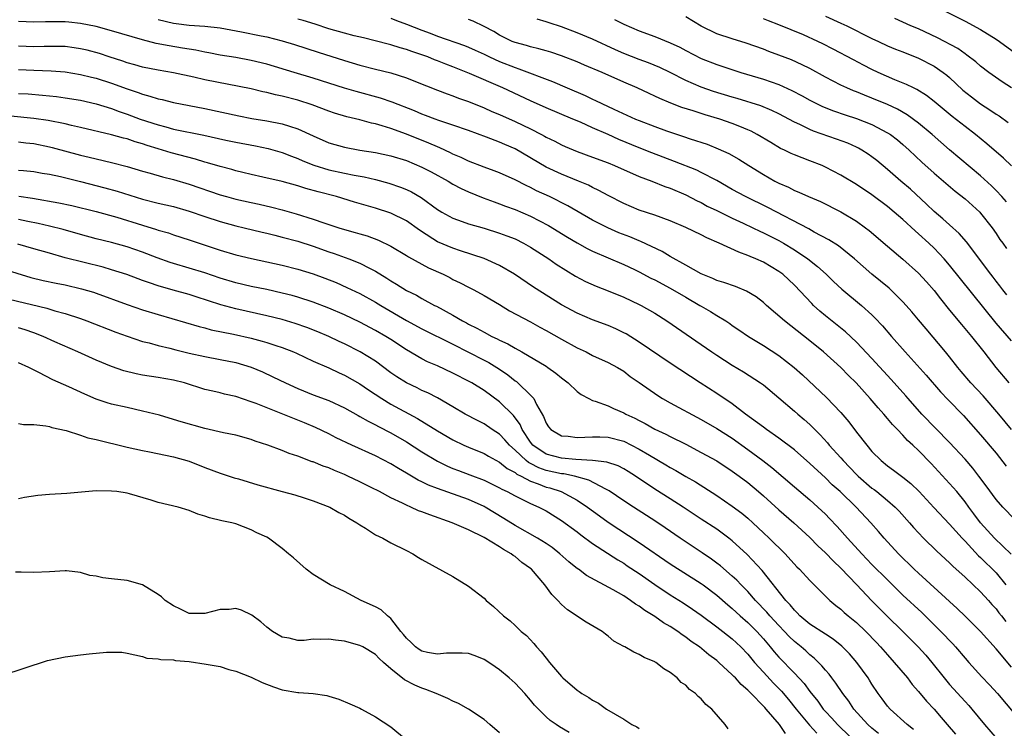
# Model space of a CAD drawing. Units: inches. Extents: x 2673000 to 2676000, y 1551000 to 1552689.
# Drawn here: x 2674677 to 2674804, y 1551641 to 1551732 of the extents above; entities that cross this region are included whole.
import ezdxf

# ---------------------------------------------------------------- set-up
doc = ezdxf.new("R2010")
doc.units = ezdxf.units.IN
doc.header["$MEASUREMENT"] = 0
doc.layers.add('LD26731551_2ft', color=161, linetype='Continuous')

msp = doc.modelspace()

# ---------------------------------------------------------------- linework, layer by layer
at = {"layer": 'LD26731551_2ft'}
for points, elevation in [([(2674796.25, 1551733), (2674799, 1551731.62), (2674801, 1551730.55), (2674803, 1551729.28), (2674803.42, 1551729), (2674805.48, 1551727.48)], 8702), ([(2674805.41, 1551667.41), (2674803.85, 1551669), (2674803, 1551669.97), (2674801.74, 1551671.74), (2674800.79, 1551673), (2674800.01, 1551674.01), (2674799, 1551675.17), (2674797, 1551677.35), (2674793.42, 1551681), (2674791.66, 1551683), (2674791.36, 1551683.36), (2674789.46, 1551685.46), (2674787, 1551688.14), (2674785, 1551690.24), (2674783.58, 1551691.58), (2674781, 1551693.66), (2674780.27, 1551694.27), (2674779.47, 1551695), (2674779.23, 1551695.23), (2674777, 1551697.59), (2674775.52, 1551699), (2674775, 1551699.38), (2674773, 1551700.57), (2674772.05, 1551701), (2674771.29, 1551701.29), (2674771, 1551701.44), (2674769.83, 1551701.83), (2674767.31, 1551703), (2674765.71, 1551703.71), (2674765, 1551704.08), (2674763, 1551705.04), (2674761, 1551705.9), (2674759, 1551706.62), (2674757, 1551707.28), (2674755, 1551708.12), (2674753, 1551709.15), (2674751.81, 1551709.81), (2674751, 1551710.17), (2674750.46, 1551710.46), (2674749.18, 1551711), (2674747, 1551711.88), (2674745, 1551712.82), (2674741, 1551715.16), (2674739.7, 1551715.7), (2674739, 1551716.03), (2674737.34, 1551716.66), (2674735, 1551717.52), (2674733, 1551718.23), (2674731.17, 1551718.82), (2674730.69, 1551719), (2674729.47, 1551719.47), (2674729, 1551719.63), (2674728.04, 1551720.04), (2674725.17, 1551721.17), (2674723.67, 1551721.67), (2674720.53, 1551722.53), (2674719, 1551722.97), (2674715, 1551724.28), (2674712.54, 1551725), (2674709, 1551726.06), (2674707, 1551726.55), (2674705, 1551726.91), (2674703, 1551727.24), (2674701.52, 1551727.52), (2674701, 1551727.61), (2674699.85, 1551727.85), (2674699, 1551727.98), (2674698.14, 1551728.14), (2674696.41, 1551728.41), (2674694.75, 1551728.75), (2674693, 1551729.21), (2674689, 1551730.36), (2674687, 1551730.91), (2674685, 1551731.32), (2674683.47, 1551731.47), (2674683, 1551731.54), (2674681.51, 1551731.51), (2674680.48, 1551731.52), (2674679, 1551731.46), (2674677, 1551731.58)], 8680), ([(2674695, 1551731.82), (2674697, 1551731.35), (2674697.32, 1551731.32), (2674699, 1551731.1), (2674701, 1551730.97), (2674703, 1551730.74), (2674705.75, 1551730.25), (2674708.27, 1551729.73), (2674709, 1551729.58), (2674711, 1551729.08), (2674712.59, 1551728.59), (2674715.61, 1551727.61), (2674719, 1551726.55), (2674721, 1551725.94), (2674723, 1551725.43), (2674725, 1551724.95), (2674727, 1551724.32), (2674728.16, 1551723.84), (2674731, 1551722.71), (2674732.24, 1551722.24), (2674733, 1551721.99), (2674733.7, 1551721.7), (2674735, 1551721.25), (2674737, 1551720.44), (2674737.99, 1551719.99), (2674739, 1551719.58), (2674741, 1551718.69), (2674743, 1551717.73), (2674744.42, 1551717), (2674744.8, 1551716.8), (2674745, 1551716.67), (2674746.14, 1551716.14), (2674747, 1551715.67), (2674747.46, 1551715.46), (2674749, 1551714.83), (2674751, 1551714.1), (2674753, 1551713.34), (2674753.82, 1551713), (2674757, 1551711.61), (2674758.62, 1551711), (2674760.32, 1551710.32), (2674761, 1551710.08), (2674763, 1551709.23), (2674764.47, 1551708.47), (2674765, 1551708.23), (2674765.78, 1551707.78), (2674767, 1551707.21), (2674769, 1551706.23), (2674770.42, 1551705.58), (2674771.65, 1551705), (2674772.55, 1551704.55), (2674773, 1551704.36), (2674775, 1551703.34), (2674775.61, 1551703), (2674777, 1551702.16), (2674778.74, 1551701), (2674779.99, 1551699.99), (2674781.09, 1551699), (2674782.06, 1551698.06), (2674783.1, 1551697.1), (2674785.64, 1551695), (2674787, 1551693.77), (2674787.39, 1551693.39), (2674788.36, 1551692.36), (2674789.52, 1551691), (2674791.27, 1551689), (2674794, 1551686), (2674795.84, 1551683.84), (2674796.82, 1551682.82), (2674798.8, 1551680.8), (2674801, 1551678.33), (2674803, 1551675.94), (2674804.28, 1551674.28)], 8682), ([(2674805, 1551679), (2674803.36, 1551681), (2674801.33, 1551683.33), (2674799.76, 1551685), (2674798.49, 1551686.49), (2674798.08, 1551687), (2674797, 1551688.37), (2674796.48, 1551689), (2674793.97, 1551691.97), (2674793, 1551693.15), (2674792.15, 1551694.15), (2674791.42, 1551695), (2674791, 1551695.45), (2674789.2, 1551697.2), (2674787, 1551699.03), (2674784.77, 1551701), (2674782.67, 1551702.67), (2674781.45, 1551703.45), (2674779.56, 1551704.44), (2674778.85, 1551704.85), (2674773.59, 1551707.59), (2674770.7, 1551709), (2674769, 1551709.92), (2674767, 1551711.07), (2674765, 1551712.13), (2674764.42, 1551712.42), (2674761.55, 1551713.55), (2674758.65, 1551714.65), (2674757, 1551715.31), (2674754.38, 1551716.38), (2674753, 1551717), (2674751, 1551717.86), (2674749.42, 1551718.58), (2674748.46, 1551719), (2674745, 1551720.46), (2674743, 1551721.34), (2674739.43, 1551723), (2674735.14, 1551724.86), (2674733, 1551725.71), (2674732.06, 1551726.06), (2674731, 1551726.49), (2674730.63, 1551726.63), (2674729.74, 1551727), (2674729, 1551727.28), (2674727.7, 1551727.7), (2674727, 1551727.97), (2674726.18, 1551728.18), (2674725, 1551728.56), (2674724.64, 1551728.64), (2674721.45, 1551729.45), (2674720.27, 1551729.73), (2674719, 1551730.08), (2674717, 1551730.64), (2674715.22, 1551731.22), (2674713.69, 1551731.69), (2674713, 1551731.86)], 8684), ([(2674725, 1551732), (2674725.71, 1551731.71), (2674727, 1551731.23), (2674729, 1551730.43), (2674730.05, 1551730.05), (2674731, 1551729.69), (2674734.48, 1551728.48), (2674735, 1551728.27), (2674735.87, 1551727.87), (2674737, 1551727.36), (2674737.72, 1551727), (2674739, 1551726.42), (2674741, 1551725.62), (2674741.48, 1551725.48), (2674745.83, 1551723.83), (2674747.71, 1551723), (2674750.03, 1551722.03), (2674751, 1551721.56), (2674751.39, 1551721.39), (2674752.18, 1551721), (2674753.72, 1551720.28), (2674756.51, 1551719), (2674757, 1551718.8), (2674759, 1551718.04), (2674760.51, 1551717.49), (2674762.73, 1551716.73), (2674763.56, 1551716.44), (2674765.75, 1551715.75), (2674767.18, 1551715.18), (2674768.56, 1551714.56), (2674769.83, 1551713.83), (2674771.12, 1551713), (2674773, 1551711.85), (2674774.5, 1551711), (2674775, 1551710.74), (2674776.23, 1551710.23), (2674777, 1551709.81), (2674777.59, 1551709.59), (2674778.83, 1551709), (2674780.36, 1551708.36), (2674783, 1551707.04), (2674785, 1551705.86), (2674786.18, 1551705), (2674786.64, 1551704.64), (2674789, 1551702.62), (2674791, 1551700.95), (2674793, 1551699.16), (2674794.03, 1551698.03), (2674795, 1551696.92), (2674795.84, 1551695.84), (2674797, 1551694.39), (2674798.53, 1551692.53), (2674799.83, 1551691), (2674801.41, 1551689), (2674802.95, 1551687), (2674804.62, 1551685)], 8686), ([(2674805, 1551690.43), (2674803, 1551692.71), (2674798.4, 1551698.4), (2674797, 1551700.17), (2674796.29, 1551701), (2674795, 1551702.38), (2674794.35, 1551703), (2674793, 1551704.23), (2674792.58, 1551704.58), (2674791, 1551706.04), (2674789.88, 1551707), (2674789, 1551707.72), (2674787, 1551709.22), (2674785, 1551710.58), (2674783, 1551711.79), (2674781, 1551712.82), (2674780.58, 1551713), (2674779, 1551713.63), (2674777.99, 1551713.99), (2674777, 1551714.39), (2674776.58, 1551714.58), (2674775.73, 1551715), (2674775.22, 1551715.22), (2674773.96, 1551715.96), (2674772.22, 1551717), (2674771.42, 1551717.42), (2674771, 1551717.61), (2674769.97, 1551718.03), (2674769, 1551718.44), (2674767.38, 1551719), (2674765.52, 1551719.52), (2674763.96, 1551720.04), (2674762.5, 1551720.5), (2674761.06, 1551721.06), (2674759.64, 1551721.64), (2674759, 1551721.96), (2674758.28, 1551722.28), (2674756.72, 1551723), (2674755, 1551723.74), (2674752.21, 1551725), (2674749.94, 1551725.94), (2674749, 1551726.36), (2674747, 1551727.15), (2674745.61, 1551727.61), (2674745, 1551727.79), (2674744.05, 1551728.05), (2674743, 1551728.28), (2674742.46, 1551728.46), (2674741, 1551728.84), (2674740.63, 1551729), (2674739, 1551729.81), (2674738.26, 1551730.26), (2674737, 1551730.92), (2674735.6, 1551731.6), (2674735, 1551731.83)], 8688), ([(2674804.37, 1551696.37), (2674803.86, 1551697), (2674803.5, 1551697.5), (2674803, 1551698.11), (2674802.62, 1551698.62), (2674802.32, 1551699), (2674799.18, 1551703.18), (2674798.26, 1551704.26), (2674797, 1551705.37), (2674796.15, 1551706.15), (2674795, 1551707.11), (2674794.04, 1551708.04), (2674791.95, 1551709.95), (2674790.72, 1551711), (2674789, 1551712.52), (2674787.64, 1551713.64), (2674787, 1551714.15), (2674786.49, 1551714.49), (2674785.7, 1551715), (2674785.25, 1551715.25), (2674785, 1551715.38), (2674783.87, 1551715.87), (2674782.42, 1551716.42), (2674779.45, 1551717.45), (2674779, 1551717.65), (2674777.72, 1551718.28), (2674777, 1551718.6), (2674775, 1551719.67), (2674774.11, 1551720.11), (2674772.68, 1551720.68), (2674769.63, 1551721.63), (2674769, 1551721.81), (2674766.56, 1551722.56), (2674765, 1551723.1), (2674763, 1551723.97), (2674761, 1551725), (2674759.65, 1551725.65), (2674758.22, 1551726.22), (2674757, 1551726.67), (2674755, 1551727.46), (2674753.93, 1551727.93), (2674751, 1551729.27), (2674749, 1551730.12), (2674747, 1551730.86), (2674745.38, 1551731.38), (2674745, 1551731.53), (2674743.86, 1551731.86)], 8690), ([(2674753.82, 1551731.82), (2674755, 1551731.23), (2674757, 1551730.35), (2674759, 1551729.61), (2674761, 1551728.82), (2674762.24, 1551728.24), (2674763, 1551727.82), (2674765, 1551726.79), (2674767, 1551726.03), (2674767.78, 1551725.78), (2674770.08, 1551725), (2674773, 1551724.13), (2674775, 1551723.46), (2674776.69, 1551722.69), (2674778, 1551722), (2674779, 1551721.42), (2674780.61, 1551720.61), (2674782.04, 1551720.04), (2674783.54, 1551719.54), (2674785, 1551719.08), (2674787, 1551718.28), (2674789, 1551717.24), (2674789.37, 1551717), (2674790.3, 1551716.3), (2674791, 1551715.7), (2674791.78, 1551715), (2674793.43, 1551713.43), (2674795, 1551712.01), (2674797.71, 1551709.71), (2674799, 1551708.7), (2674800.89, 1551707), (2674801, 1551706.88), (2674802.48, 1551705), (2674803, 1551704.26), (2674803.5, 1551703.5), (2674803.87, 1551703), (2674804.33, 1551702.33)], 8692), ([(2674804.32, 1551708.32), (2674803.73, 1551709), (2674803, 1551709.81), (2674802.41, 1551710.41), (2674801, 1551711.67), (2674797, 1551715.04), (2674794.75, 1551717), (2674793, 1551718.47), (2674791.55, 1551719.55), (2674790.28, 1551720.28), (2674789, 1551720.87), (2674787, 1551721.7), (2674786.06, 1551722.06), (2674785, 1551722.5), (2674784.63, 1551722.63), (2674783.78, 1551723), (2674783, 1551723.37), (2674781, 1551724.4), (2674779, 1551725.49), (2674778, 1551726), (2674776.62, 1551726.62), (2674775, 1551727.24), (2674773.71, 1551727.71), (2674773, 1551727.98), (2674770.77, 1551728.77), (2674769, 1551729.31), (2674767, 1551729.99), (2674765, 1551730.95), (2674763, 1551732.16)], 8694), ([(2674805, 1551712.95), (2674803.96, 1551713.96), (2674801.82, 1551715.82), (2674800.35, 1551717), (2674799, 1551718.03), (2674797.34, 1551719.34), (2674795, 1551721.26), (2674794.03, 1551722.03), (2674792.8, 1551722.8), (2674792.34, 1551723), (2674791.46, 1551723.46), (2674789.93, 1551724.07), (2674787.79, 1551725), (2674787, 1551725.37), (2674785.92, 1551725.92), (2674784.61, 1551726.61), (2674782.01, 1551728.01), (2674780.69, 1551728.69), (2674780.04, 1551729), (2674778.17, 1551729.83), (2674775, 1551731.15), (2674773.65, 1551731.65), (2674773, 1551731.92)], 8696), ([(2674781, 1551732.26), (2674783, 1551731.36), (2674783.76, 1551731), (2674787, 1551729.38), (2674787.84, 1551729), (2674789, 1551728.45), (2674790.02, 1551728.02), (2674791, 1551727.65), (2674793, 1551726.86), (2674795, 1551725.82), (2674796.17, 1551725), (2674796.64, 1551724.64), (2674797, 1551724.33), (2674798.73, 1551722.73), (2674799.84, 1551721.84), (2674801, 1551720.95), (2674802.2, 1551720.2), (2674803, 1551719.64), (2674803.4, 1551719.4), (2674804.57, 1551718.57)], 8698), ([(2674805, 1551723), (2674803.78, 1551723.78), (2674802.06, 1551725), (2674801, 1551725.82), (2674800.38, 1551726.38), (2674799.24, 1551727.24), (2674799, 1551727.39), (2674798.07, 1551728.07), (2674795.46, 1551729.46), (2674793, 1551730.6), (2674792.03, 1551731), (2674789.95, 1551731.95)], 8700), ([(2674804.94, 1551662.94), (2674802.81, 1551665), (2674801, 1551666.99), (2674800.15, 1551668.15), (2674799.5, 1551669), (2674799, 1551669.7), (2674797.92, 1551671), (2674797, 1551672.07), (2674794.63, 1551674.63), (2674793, 1551676.3), (2674792.27, 1551677), (2674791.6, 1551677.6), (2674791, 1551678.28), (2674790.3, 1551679), (2674789.65, 1551679.65), (2674789, 1551680.43), (2674788.51, 1551681), (2674787.78, 1551681.78), (2674786.76, 1551683), (2674784.98, 1551685), (2674783.98, 1551685.98), (2674783, 1551686.99), (2674780.75, 1551689), (2674779, 1551690.42), (2674775.71, 1551693), (2674773.39, 1551695), (2674773, 1551695.35), (2674772.08, 1551696.08), (2674770.84, 1551696.84), (2674769.42, 1551697.42), (2674767.93, 1551697.93), (2674767, 1551698.22), (2674766.47, 1551698.47), (2674765, 1551699.05), (2674763, 1551700.19), (2674761, 1551701.3), (2674759.94, 1551701.94), (2674757.23, 1551703.23), (2674757, 1551703.3), (2674755.81, 1551703.81), (2674754.36, 1551704.36), (2674752.97, 1551704.97), (2674751, 1551705.98), (2674747.81, 1551707.81), (2674745.44, 1551709), (2674743.77, 1551709.77), (2674743, 1551710.17), (2674742.43, 1551710.43), (2674741, 1551711.16), (2674739, 1551712.06), (2674738.32, 1551712.32), (2674737, 1551712.8), (2674735, 1551713.58), (2674734.05, 1551714.05), (2674733, 1551714.49), (2674732.66, 1551714.66), (2674731.29, 1551715.29), (2674731, 1551715.4), (2674729.9, 1551715.9), (2674727, 1551717.05), (2674725, 1551717.77), (2674723.87, 1551718.13), (2674723, 1551718.38), (2674722.48, 1551718.48), (2674721, 1551718.91), (2674719.3, 1551719.3), (2674717.74, 1551719.74), (2674717, 1551720), (2674714.84, 1551720.84), (2674713, 1551721.45), (2674711, 1551721.96), (2674710.13, 1551722.13), (2674709, 1551722.42), (2674708.51, 1551722.51), (2674707, 1551722.87), (2674701, 1551724.06), (2674699.62, 1551724.38), (2674697, 1551724.94), (2674695, 1551725.28), (2674693, 1551725.69), (2674691.99, 1551725.99), (2674691, 1551726.26), (2674690.45, 1551726.45), (2674688.7, 1551727), (2674687.43, 1551727.43), (2674685.86, 1551727.86), (2674685, 1551728.06), (2674684.19, 1551728.19), (2674683, 1551728.33), (2674682.35, 1551728.35), (2674680.33, 1551728.33), (2674679, 1551728.28), (2674677, 1551728.38)], 8678), ([(2674677, 1551725.36), (2674679, 1551725.28), (2674681.22, 1551725.22), (2674683, 1551725.08), (2674685, 1551724.75), (2674686.39, 1551724.39), (2674687, 1551724.25), (2674689, 1551723.62), (2674691, 1551722.9), (2674692.42, 1551722.42), (2674693, 1551722.2), (2674693.95, 1551721.95), (2674695, 1551721.6), (2674695.5, 1551721.5), (2674697, 1551721.11), (2674701, 1551720.37), (2674705.4, 1551719.4), (2674707.08, 1551719.08), (2674709, 1551718.78), (2674711, 1551718.39), (2674711.92, 1551718.08), (2674713, 1551717.75), (2674715, 1551716.83), (2674717, 1551715.94), (2674719, 1551715.36), (2674721, 1551715), (2674723, 1551714.71), (2674725, 1551714.27), (2674727, 1551713.64), (2674729, 1551712.8), (2674730.19, 1551712.19), (2674732.38, 1551711), (2674733, 1551710.62), (2674734.06, 1551710.06), (2674735, 1551709.63), (2674736.87, 1551708.87), (2674738.32, 1551708.32), (2674739, 1551708.09), (2674739.78, 1551707.78), (2674741, 1551707.34), (2674743, 1551706.49), (2674745.29, 1551705.29), (2674747.77, 1551703.77), (2674749, 1551703.04), (2674750.31, 1551702.31), (2674751, 1551701.96), (2674755, 1551700.26), (2674756.4, 1551699.6), (2674757, 1551699.31), (2674758.52, 1551698.52), (2674759, 1551698.29), (2674761, 1551697.23), (2674763, 1551696.04), (2674764.82, 1551695), (2674765, 1551694.88), (2674766.21, 1551694.21), (2674767, 1551693.68), (2674768.15, 1551693), (2674768.67, 1551692.67), (2674769, 1551692.41), (2674769.85, 1551691.85), (2674771.08, 1551691), (2674773, 1551689.83), (2674775, 1551688.52), (2674776.98, 1551687), (2674778.04, 1551686.04), (2674781.15, 1551683.15), (2674783, 1551681.2), (2674784, 1551680), (2674785, 1551678.68), (2674786.32, 1551677), (2674787, 1551676.19), (2674788.18, 1551675), (2674789, 1551674.34), (2674789.78, 1551673.78), (2674791, 1551672.85), (2674792.03, 1551672.03), (2674793.08, 1551671), (2674794.97, 1551668.97), (2674797, 1551666.81), (2674798.64, 1551665), (2674799, 1551664.64), (2674800.75, 1551662.75), (2674801, 1551662.53), (2674803, 1551660.56), (2674804.24, 1551659)], 8676), ([(2674677, 1551722.3), (2674678.23, 1551722.23), (2674680.09, 1551722.09), (2674681, 1551722), (2674681.9, 1551721.9), (2674683, 1551721.75), (2674685, 1551721.41), (2674687.03, 1551720.97), (2674689, 1551720.34), (2674689.96, 1551719.96), (2674691, 1551719.62), (2674692.69, 1551719), (2674695, 1551718.24), (2674695.99, 1551717.99), (2674697, 1551717.7), (2674700.91, 1551716.91), (2674703.72, 1551716.28), (2674705, 1551716.02), (2674707.55, 1551715.55), (2674709.19, 1551715.19), (2674711, 1551714.68), (2674712.2, 1551714.2), (2674713, 1551713.92), (2674713.63, 1551713.63), (2674715.06, 1551713.06), (2674717, 1551712.46), (2674719, 1551712.01), (2674720.25, 1551711.75), (2674721.54, 1551711.54), (2674723, 1551711.2), (2674724.75, 1551710.75), (2674726.24, 1551710.24), (2674727, 1551709.94), (2674727.64, 1551709.64), (2674728.91, 1551708.91), (2674731, 1551707.36), (2674731.22, 1551707.22), (2674731.58, 1551707), (2674733, 1551706.22), (2674734.18, 1551705.82), (2674735, 1551705.51), (2674737, 1551704.93), (2674739, 1551704.31), (2674739.96, 1551703.96), (2674741, 1551703.55), (2674742.1, 1551703), (2674743, 1551702.49), (2674745.35, 1551701), (2674746.32, 1551700.32), (2674748.78, 1551698.78), (2674750.07, 1551698.07), (2674751.45, 1551697.45), (2674753, 1551696.85), (2674755, 1551696.05), (2674757, 1551695.13), (2674757.26, 1551695), (2674759, 1551693.98), (2674760.57, 1551693), (2674765, 1551689.97), (2674766.37, 1551689), (2674767, 1551688.57), (2674769, 1551687.3), (2674770.44, 1551686.44), (2674772.65, 1551685), (2674773, 1551684.74), (2674775, 1551683.09), (2674777, 1551681.38), (2674777.43, 1551681), (2674778.28, 1551680.28), (2674779, 1551679.63), (2674780.32, 1551678.32), (2674781.27, 1551677.27), (2674781.48, 1551677), (2674783, 1551675.34), (2674783.29, 1551675), (2674785, 1551673.22), (2674785.22, 1551673), (2674787, 1551671.47), (2674787.28, 1551671.28), (2674787.63, 1551671), (2674789, 1551669.87), (2674790.01, 1551669), (2674790.5, 1551668.5), (2674791.83, 1551667), (2674792.37, 1551666.37), (2674793.65, 1551665), (2674795.34, 1551663.34), (2674797, 1551661.83), (2674797.41, 1551661.41), (2674799, 1551659.97), (2674801, 1551658.1), (2674802.01, 1551657), (2674802.46, 1551656.46), (2674803, 1551655.9), (2674803.37, 1551655.37), (2674803.7, 1551655), (2674804.26, 1551654.26)], 8674), ([(2674805, 1551648.4), (2674803, 1551650.74), (2674800.98, 1551652.98), (2674799, 1551654.97), (2674797.97, 1551655.97), (2674793, 1551660.49), (2674792.46, 1551661), (2674790.43, 1551663), (2674788.59, 1551665), (2674787.86, 1551665.86), (2674786.87, 1551667), (2674784.96, 1551669), (2674782.89, 1551671), (2674781.89, 1551671.89), (2674781, 1551672.78), (2674779, 1551674.63), (2674777, 1551676.37), (2674775, 1551677.88), (2674773.39, 1551679), (2674773, 1551679.29), (2674770.71, 1551681), (2674769, 1551682.3), (2674767, 1551683.64), (2674764.86, 1551685), (2674761, 1551687.55), (2674757, 1551690.27), (2674755.31, 1551691.31), (2674755, 1551691.48), (2674753.98, 1551691.98), (2674753, 1551692.41), (2674751, 1551693.14), (2674749, 1551693.99), (2674747, 1551695.08), (2674743.36, 1551697.36), (2674740.91, 1551699), (2674739, 1551700.15), (2674737.04, 1551701.04), (2674733.98, 1551702.02), (2674733, 1551702.36), (2674731, 1551703.2), (2674730.42, 1551703.58), (2674728.67, 1551704.67), (2674727, 1551705.88), (2674725, 1551706.88), (2674723, 1551707.53), (2674720.3, 1551708.3), (2674717.98, 1551709), (2674715.62, 1551709.62), (2674714.05, 1551710.05), (2674713, 1551710.39), (2674711, 1551710.94), (2674708.48, 1551711.52), (2674707, 1551711.84), (2674705.9, 1551712.1), (2674705, 1551712.32), (2674704.48, 1551712.48), (2674703, 1551712.88), (2674701.37, 1551713.37), (2674701, 1551713.46), (2674699.83, 1551713.83), (2674696.66, 1551714.66), (2674695, 1551715.15), (2674693.59, 1551715.59), (2674693, 1551715.8), (2674692.06, 1551716.06), (2674691, 1551716.44), (2674690.54, 1551716.54), (2674689, 1551716.98), (2674685, 1551717.92), (2674683.83, 1551718.17), (2674683, 1551718.37), (2674680.81, 1551718.81), (2674679, 1551719.05), (2674673, 1551719.66)], 8672), ([(2674677, 1551716.05), (2674677.93, 1551715.93), (2674679, 1551715.83), (2674681, 1551715.43), (2674681.35, 1551715.35), (2674685, 1551714.36), (2674686.1, 1551714.1), (2674687, 1551713.87), (2674689, 1551713.41), (2674691, 1551712.89), (2674693, 1551712.29), (2674693.98, 1551712.02), (2674695.55, 1551711.55), (2674697, 1551711.19), (2674699, 1551710.59), (2674703, 1551709.23), (2674703.81, 1551709), (2674705, 1551708.67), (2674707, 1551708.23), (2674708.03, 1551708.03), (2674709.66, 1551707.66), (2674711, 1551707.31), (2674712.8, 1551706.8), (2674715, 1551706.11), (2674716.36, 1551705.64), (2674718.31, 1551705), (2674719, 1551704.79), (2674720.4, 1551704.4), (2674721, 1551704.2), (2674721.94, 1551703.94), (2674723.39, 1551703.39), (2674725, 1551702.61), (2674727, 1551701.42), (2674727.25, 1551701.25), (2674729, 1551700.29), (2674729.85, 1551699.85), (2674731.75, 1551699), (2674732.58, 1551698.58), (2674733, 1551698.35), (2674733.91, 1551697.91), (2674735, 1551697.33), (2674735.68, 1551697), (2674737, 1551696.28), (2674739, 1551695.09), (2674740.3, 1551694.3), (2674743, 1551692.86), (2674744.2, 1551692.2), (2674745, 1551691.78), (2674747, 1551690.63), (2674749, 1551689.52), (2674750.15, 1551689), (2674751, 1551688.56), (2674753, 1551687.64), (2674754.19, 1551687), (2674755, 1551686.5), (2674755.85, 1551685.85), (2674757, 1551685.07), (2674759.39, 1551683.39), (2674760.02, 1551683), (2674761, 1551682.45), (2674765, 1551680.28), (2674767, 1551679.12), (2674769, 1551677.87), (2674771, 1551676.45), (2674772.94, 1551675), (2674774.1, 1551674.1), (2674777, 1551671.62), (2674779, 1551669.93), (2674780.04, 1551669), (2674781, 1551668.09), (2674781.54, 1551667.54), (2674782.51, 1551666.51), (2674783.86, 1551665), (2674785.69, 1551663), (2674787, 1551661.63), (2674789, 1551659.63), (2674791, 1551657.68), (2674793.42, 1551655.42), (2674795.89, 1551653), (2674797.41, 1551651.41), (2674797.78, 1551651), (2674799, 1551649.56), (2674799.49, 1551649), (2674801.15, 1551647.15), (2674802.13, 1551646.13), (2674803.16, 1551645), (2674806.51, 1551641)], 8670), ([(2674677, 1551712.43), (2674677.64, 1551712.36), (2674679, 1551712.24), (2674680.04, 1551712.04), (2674681, 1551711.88), (2674682.41, 1551711.59), (2674685, 1551710.96), (2674688.15, 1551710.15), (2674689.72, 1551709.72), (2674693, 1551708.67), (2674695, 1551708.18), (2674697, 1551707.73), (2674699, 1551707.15), (2674701, 1551706.45), (2674703, 1551705.79), (2674705, 1551705.25), (2674706.07, 1551705), (2674708.42, 1551704.42), (2674709, 1551704.29), (2674710.02, 1551704.02), (2674711, 1551703.8), (2674713, 1551703.25), (2674715, 1551702.61), (2674717, 1551701.91), (2674717.68, 1551701.68), (2674719.58, 1551701), (2674721, 1551700.42), (2674722.23, 1551699.77), (2674723, 1551699.39), (2674724.49, 1551698.49), (2674725, 1551698.14), (2674725.73, 1551697.73), (2674727, 1551696.93), (2674728.3, 1551696.3), (2674729, 1551695.89), (2674730.64, 1551695), (2674730.88, 1551694.88), (2674733, 1551693.72), (2674734.22, 1551693), (2674734.74, 1551692.74), (2674735, 1551692.59), (2674736.08, 1551692.08), (2674737, 1551691.54), (2674738.02, 1551691), (2674738.69, 1551690.69), (2674739, 1551690.53), (2674740.05, 1551690.05), (2674741, 1551689.47), (2674741.87, 1551689), (2674745, 1551687.15), (2674745.24, 1551687), (2674746.27, 1551686.27), (2674747, 1551685.65), (2674747.84, 1551685), (2674749, 1551683.91), (2674749.52, 1551683.52), (2674750.49, 1551683), (2674751, 1551682.76), (2674751.33, 1551682.67), (2674753, 1551682.04), (2674753.71, 1551681.71), (2674755, 1551681.17), (2674755.29, 1551681), (2674756.45, 1551680.45), (2674757, 1551680.15), (2674757.77, 1551679.77), (2674759, 1551679.07), (2674760.42, 1551678.42), (2674761, 1551678.11), (2674763, 1551677.1), (2674765, 1551676.06), (2674767, 1551674.97), (2674769, 1551673.66), (2674769.89, 1551673), (2674771, 1551672.16), (2674772.37, 1551671), (2674773, 1551670.45), (2674775, 1551668.64), (2674776.93, 1551667), (2674779, 1551665.09), (2674780.03, 1551664.03), (2674781, 1551663.1), (2674782.03, 1551662.03), (2674783, 1551661.14), (2674785.05, 1551659), (2674786.96, 1551656.96), (2674788.93, 1551655), (2674790.98, 1551653), (2674792.95, 1551651), (2674793.93, 1551649.93), (2674794.71, 1551649), (2674796.29, 1551647), (2674797, 1551646.16), (2674799, 1551643.96), (2674799.47, 1551643.47), (2674799.88, 1551643), (2674801.49, 1551641), (2674803.12, 1551639.12)], 8668), ([(2674677.06, 1551709.06), (2674678.8, 1551708.8), (2674682.22, 1551708.22), (2674683.87, 1551707.87), (2674687, 1551707.07), (2674689.66, 1551706.34), (2674693, 1551705.31), (2674694.78, 1551704.78), (2674695, 1551704.69), (2674696.32, 1551704.32), (2674697, 1551704.09), (2674699, 1551703.44), (2674703, 1551702.09), (2674705, 1551701.5), (2674707.02, 1551701.02), (2674709, 1551700.62), (2674711, 1551700.19), (2674713, 1551699.68), (2674715, 1551699.05), (2674716.49, 1551698.49), (2674717.93, 1551697.93), (2674719.32, 1551697.32), (2674721, 1551696.53), (2674723, 1551695.43), (2674723.69, 1551695), (2674727, 1551693.06), (2674729, 1551691.98), (2674733, 1551689.99), (2674737, 1551687.95), (2674737.63, 1551687.63), (2674738.67, 1551687), (2674739, 1551686.79), (2674740.05, 1551686.05), (2674741, 1551685.28), (2674741.17, 1551685.17), (2674741.37, 1551685), (2674743, 1551683.43), (2674743.4, 1551683), (2674743.78, 1551682.22), (2674744.68, 1551680.68), (2674745, 1551679.82), (2674745.33, 1551679.33), (2674745.61, 1551679), (2674747, 1551678.2), (2674747.86, 1551678.14), (2674749, 1551677.99), (2674750.01, 1551678.01), (2674751, 1551678.08), (2674751.92, 1551678.08), (2674753, 1551678.03), (2674755, 1551677.49), (2674757, 1551676.47), (2674758.32, 1551675.68), (2674760.45, 1551674.45), (2674761, 1551674.11), (2674761.72, 1551673.72), (2674763, 1551672.95), (2674764.25, 1551672.25), (2674767, 1551670.5), (2674769, 1551669.15), (2674770.22, 1551668.22), (2674771, 1551667.57), (2674771.63, 1551667), (2674773, 1551665.7), (2674773.76, 1551665), (2674775.8, 1551663), (2674777.33, 1551661.33), (2674777.68, 1551661), (2674779, 1551659.55), (2674781.55, 1551657), (2674782.34, 1551656.34), (2674783, 1551655.85), (2674783.43, 1551655.43), (2674783.93, 1551655), (2674785, 1551654.13), (2674786.2, 1551653), (2674787.58, 1551651.58), (2674788.12, 1551651), (2674789, 1551649.97), (2674789.88, 1551649), (2674791.56, 1551647), (2674792.18, 1551646.18), (2674793, 1551645.25), (2674794.01, 1551644.01), (2674795, 1551642.97), (2674795.92, 1551641.92), (2674796.68, 1551641), (2674797.76, 1551639.76)], 8666), ([(2674792.36, 1551640.36), (2674791.52, 1551641), (2674789.33, 1551643), (2674789, 1551643.39), (2674788.33, 1551644.33), (2674787.81, 1551645), (2674787, 1551646.2), (2674786.7, 1551646.7), (2674786.5, 1551647), (2674785.05, 1551649), (2674784.1, 1551650.1), (2674783.11, 1551651.11), (2674782.01, 1551652.01), (2674781, 1551652.65), (2674779, 1551653.95), (2674777.72, 1551655), (2674777.38, 1551655.38), (2674777, 1551655.72), (2674776.44, 1551656.44), (2674775.89, 1551657), (2674772.85, 1551660.85), (2674770.9, 1551662.9), (2674769, 1551664.66), (2674768.56, 1551665), (2674767, 1551666.15), (2674765, 1551667.44), (2674762.65, 1551669), (2674761, 1551670.07), (2674759, 1551671.34), (2674756.52, 1551673), (2674755.59, 1551673.59), (2674755, 1551673.94), (2674754.31, 1551674.31), (2674752.81, 1551674.81), (2674751, 1551675.03), (2674748.84, 1551675.16), (2674747, 1551675.32), (2674745, 1551675.85), (2674743.29, 1551677), (2674743, 1551677.36), (2674741.93, 1551679), (2674741.66, 1551679.66), (2674740.82, 1551680.82), (2674739, 1551682.57), (2674737, 1551684.01), (2674735.43, 1551685), (2674735.16, 1551685.16), (2674733, 1551686.27), (2674731, 1551687.19), (2674729.73, 1551687.73), (2674729, 1551688.09), (2674727, 1551689.25), (2674725, 1551690.59), (2674724.35, 1551691), (2674723, 1551691.78), (2674721, 1551692.83), (2674719, 1551693.78), (2674717, 1551694.65), (2674715, 1551695.42), (2674713, 1551696.05), (2674712.26, 1551696.26), (2674711, 1551696.57), (2674709.02, 1551697.02), (2674707, 1551697.44), (2674705, 1551697.91), (2674703, 1551698.5), (2674701, 1551699.18), (2674699, 1551699.8), (2674697, 1551700.38), (2674696.53, 1551700.53), (2674694.89, 1551701.11), (2674693, 1551701.85), (2674691, 1551702.54), (2674689, 1551703.08), (2674687, 1551703.57), (2674685, 1551704.12), (2674682.76, 1551704.76), (2674681, 1551705.21), (2674679.55, 1551705.55), (2674678.2, 1551705.8), (2674677, 1551706.05)], 8664), ([(2674787.84, 1551639.84), (2674787, 1551640.52), (2674786.48, 1551641), (2674784.66, 1551643), (2674784.01, 1551644.01), (2674783.25, 1551645), (2674782.35, 1551646.35), (2674781.82, 1551647), (2674781.47, 1551647.47), (2674781, 1551647.99), (2674780.56, 1551648.56), (2674779.55, 1551649.55), (2674779, 1551649.98), (2674778.48, 1551650.48), (2674777.86, 1551651), (2674777, 1551651.69), (2674776.33, 1551652.33), (2674775.72, 1551653), (2674775, 1551653.74), (2674773.85, 1551655), (2674773.47, 1551655.47), (2674771.99, 1551657), (2674771, 1551658.13), (2674770.13, 1551659), (2674769.59, 1551659.59), (2674769, 1551660.13), (2674767.46, 1551661.46), (2674767, 1551661.81), (2674766.32, 1551662.32), (2674765.12, 1551663.12), (2674762.26, 1551665), (2674760.33, 1551666.33), (2674759.14, 1551667.14), (2674757.93, 1551667.93), (2674756.25, 1551669), (2674755, 1551669.82), (2674753.11, 1551671.11), (2674752.7, 1551671.3), (2674750.49, 1551672.49), (2674748.65, 1551673), (2674747.28, 1551673.28), (2674747, 1551673.3), (2674745, 1551673.74), (2674744.06, 1551674.06), (2674743, 1551674.62), (2674742.74, 1551674.74), (2674742.42, 1551675), (2674741, 1551676.35), (2674740.27, 1551677), (2674739.69, 1551677.69), (2674739, 1551678.41), (2674738.07, 1551679), (2674737, 1551679.72), (2674736.15, 1551680.15), (2674734.59, 1551681), (2674733, 1551681.94), (2674731, 1551683.09), (2674729.74, 1551683.74), (2674729, 1551684.05), (2674728.37, 1551684.37), (2674727, 1551685), (2674725.78, 1551685.78), (2674725, 1551686.32), (2674723, 1551687.79), (2674721.02, 1551689.02), (2674719, 1551690.04), (2674718.34, 1551690.34), (2674717, 1551691), (2674715.6, 1551691.6), (2674714.16, 1551692.16), (2674712.67, 1551692.67), (2674711, 1551693.17), (2674709, 1551693.67), (2674705, 1551694.56), (2674703.08, 1551695.08), (2674699.89, 1551696.11), (2674699, 1551696.38), (2674696.95, 1551696.95), (2674695, 1551697.53), (2674693.88, 1551697.88), (2674693, 1551698.22), (2674692.42, 1551698.42), (2674690.96, 1551698.96), (2674689, 1551699.58), (2674687.9, 1551699.9), (2674683, 1551701.14), (2674681, 1551701.7), (2674679, 1551702.3), (2674676.9, 1551702.9)], 8662), ([(2674675, 1551699.7), (2674678.6, 1551698.6), (2674680.19, 1551698.19), (2674681.84, 1551697.84), (2674683, 1551697.63), (2674685.14, 1551697.14), (2674686.68, 1551696.68), (2674687, 1551696.57), (2674691, 1551695.11), (2674693, 1551694.44), (2674695, 1551693.83), (2674700.28, 1551692.28), (2674701, 1551692.09), (2674701.85, 1551691.85), (2674704.71, 1551691.29), (2674707, 1551690.77), (2674708.4, 1551690.4), (2674709, 1551690.22), (2674710.19, 1551689.81), (2674711, 1551689.55), (2674712.44, 1551689), (2674712.83, 1551688.83), (2674715, 1551687.81), (2674717, 1551686.93), (2674718.32, 1551686.32), (2674719, 1551686.02), (2674721, 1551684.89), (2674722.12, 1551684.12), (2674723.81, 1551683), (2674725, 1551682.28), (2674728.44, 1551680.44), (2674731, 1551678.85), (2674733, 1551677.69), (2674734.41, 1551677), (2674735, 1551676.73), (2674737, 1551675.9), (2674737.56, 1551675.56), (2674739, 1551674.78), (2674739.98, 1551673.98), (2674741, 1551673.45), (2674741.25, 1551673.25), (2674741.78, 1551673), (2674743, 1551672.35), (2674743.99, 1551672.01), (2674745, 1551671.6), (2674745.48, 1551671.48), (2674746.96, 1551671), (2674749, 1551669.89), (2674750.33, 1551669), (2674751.87, 1551667.87), (2674753, 1551667.07), (2674757, 1551664.45), (2674761, 1551661.7), (2674765, 1551659.17), (2674765.23, 1551659), (2674767, 1551657.65), (2674768.41, 1551656.41), (2674769, 1551655.95), (2674770.03, 1551655), (2674771, 1551654.16), (2674772.15, 1551653), (2674773, 1551652.04), (2674773.88, 1551651), (2674774.38, 1551650.38), (2674775, 1551649.67), (2674777, 1551647.6), (2674778.27, 1551646.27), (2674779, 1551645.24), (2674780.01, 1551644.01), (2674780.73, 1551643), (2674781, 1551642.69), (2674781.82, 1551641.82), (2674782.54, 1551641), (2674785.83, 1551637.83)], 8660), ([(2674675.81, 1551695.81), (2674680.64, 1551694.64), (2674681.7, 1551694.3), (2674683, 1551693.95), (2674685, 1551693.3), (2674685.8, 1551693), (2674689.54, 1551691.54), (2674691, 1551691.02), (2674693, 1551690.36), (2674693.84, 1551690.16), (2674695, 1551689.83), (2674696.52, 1551689.48), (2674697.27, 1551689.27), (2674699, 1551688.85), (2674701, 1551688.39), (2674703, 1551688.04), (2674705, 1551687.63), (2674707, 1551687.03), (2674708.43, 1551686.43), (2674709.8, 1551685.8), (2674711.41, 1551685), (2674713, 1551684.27), (2674715, 1551683.48), (2674717, 1551682.74), (2674719, 1551681.8), (2674720.8, 1551680.8), (2674721, 1551680.7), (2674722.06, 1551680.06), (2674723, 1551679.62), (2674723.39, 1551679.39), (2674725, 1551678.58), (2674727, 1551677.43), (2674729, 1551676.14), (2674731, 1551674.91), (2674732.28, 1551674.28), (2674733, 1551673.99), (2674733.71, 1551673.71), (2674735.17, 1551673.17), (2674737, 1551672.46), (2674739, 1551671.5), (2674739.31, 1551671.31), (2674739.98, 1551671), (2674741, 1551670.45), (2674742.06, 1551669.94), (2674743, 1551669.47), (2674744.08, 1551669), (2674745, 1551668.51), (2674747, 1551667.3), (2674749, 1551665.82), (2674749.46, 1551665.46), (2674751, 1551664.34), (2674754.23, 1551662.23), (2674755, 1551661.77), (2674755.46, 1551661.46), (2674757, 1551660.44), (2674759, 1551659.02), (2674761, 1551657.69), (2674762.67, 1551656.66), (2674763.87, 1551655.87), (2674765, 1551655.07), (2674767, 1551653.59), (2674767.77, 1551653), (2674769, 1551652.03), (2674770.08, 1551651), (2674771, 1551650.05), (2674771.87, 1551649), (2674773, 1551647.74), (2674774.32, 1551646.32), (2674775.32, 1551645.32), (2674776.24, 1551644.24), (2674777.23, 1551643), (2674778.93, 1551640.93), (2674779.9, 1551639.9)], 8658), ([(2674775.86, 1551639.86), (2674775.08, 1551641), (2674773.36, 1551643), (2674773.18, 1551643.18), (2674773, 1551643.39), (2674771.43, 1551645), (2674771.2, 1551645.2), (2674771, 1551645.43), (2674770.15, 1551646.15), (2674769.41, 1551647), (2674769.2, 1551647.2), (2674769, 1551647.42), (2674767.26, 1551649), (2674767, 1551649.23), (2674765.98, 1551649.98), (2674764.76, 1551651), (2674763.72, 1551651.72), (2674763, 1551652.27), (2674762.55, 1551652.55), (2674761.96, 1551653), (2674761, 1551653.62), (2674760.12, 1551654.12), (2674759, 1551654.92), (2674757.71, 1551655.71), (2674757, 1551656.25), (2674756.51, 1551656.51), (2674755.86, 1551657), (2674755, 1551657.56), (2674753.63, 1551658.37), (2674750.21, 1551660.21), (2674749.17, 1551661), (2674749.06, 1551661.06), (2674747.94, 1551661.94), (2674746.77, 1551663), (2674745.79, 1551663.79), (2674745, 1551664.31), (2674743.91, 1551665), (2674741, 1551666.66), (2674739.56, 1551667.56), (2674737.15, 1551669), (2674737, 1551669.08), (2674735, 1551669.99), (2674731, 1551671.41), (2674729.85, 1551671.85), (2674729, 1551672.28), (2674728.5, 1551672.5), (2674727.24, 1551673.24), (2674727, 1551673.4), (2674725.98, 1551673.98), (2674725, 1551674.58), (2674723, 1551675.62), (2674719.98, 1551677), (2674717.95, 1551677.95), (2674717, 1551678.43), (2674715.27, 1551679.27), (2674713.87, 1551679.87), (2674707.64, 1551682.36), (2674707, 1551682.59), (2674705, 1551683.25), (2674703.56, 1551683.56), (2674703, 1551683.71), (2674702.05, 1551683.95), (2674701, 1551684.18), (2674698.41, 1551685), (2674697, 1551685.36), (2674695, 1551685.72), (2674693, 1551686.02), (2674692.17, 1551686.17), (2674690.57, 1551686.57), (2674689, 1551687.11), (2674687, 1551687.92), (2674684.67, 1551689), (2674681.69, 1551690.31), (2674680.18, 1551691), (2674679, 1551691.46), (2674677.85, 1551691.85), (2674677, 1551692.12)], 8656), ([(2674768.45, 1551640.45), (2674768.09, 1551641), (2674766.36, 1551643), (2674765.57, 1551643.57), (2674765, 1551644.31), (2674764.6, 1551644.6), (2674764.27, 1551645), (2674763.5, 1551645.5), (2674763, 1551646.07), (2674762.43, 1551646.43), (2674761.9, 1551647), (2674761, 1551647.7), (2674760.16, 1551648.16), (2674759.14, 1551649), (2674759.05, 1551649.05), (2674759, 1551649.09), (2674757.62, 1551649.62), (2674757, 1551650.04), (2674756.31, 1551650.31), (2674755.16, 1551651), (2674755.04, 1551651.05), (2674753.75, 1551651.76), (2674753, 1551652.38), (2674752.64, 1551652.64), (2674752.23, 1551653), (2674750.18, 1551654.18), (2674747.77, 1551655.77), (2674747, 1551656.45), (2674746.5, 1551657), (2674745.75, 1551657.75), (2674744.84, 1551659), (2674743.12, 1551661), (2674743, 1551661.11), (2674741.89, 1551661.89), (2674741, 1551662.63), (2674740.77, 1551662.77), (2674740.5, 1551663), (2674739.53, 1551663.53), (2674739, 1551663.89), (2674737, 1551665.11), (2674735, 1551666.1), (2674732.9, 1551667), (2674730, 1551668), (2674729, 1551668.4), (2674728.55, 1551668.55), (2674727.58, 1551669), (2674727, 1551669.24), (2674726.5, 1551669.5), (2674725, 1551670.19), (2674723.51, 1551671), (2674722.47, 1551671.53), (2674721, 1551672.25), (2674719.45, 1551673), (2674719, 1551673.2), (2674717.72, 1551673.72), (2674717, 1551674.05), (2674716.29, 1551674.29), (2674715, 1551674.83), (2674714.86, 1551674.86), (2674713, 1551675.56), (2674711.9, 1551675.9), (2674711, 1551676.31), (2674709.15, 1551677), (2674707.52, 1551677.52), (2674707, 1551677.7), (2674705, 1551678.26), (2674703.42, 1551678.58), (2674701, 1551679.12), (2674697.98, 1551679.98), (2674697, 1551680.31), (2674695.16, 1551680.84), (2674693, 1551681.38), (2674691, 1551681.82), (2674689, 1551682.29), (2674688.45, 1551682.45), (2674687, 1551682.93), (2674685.55, 1551683.55), (2674683.51, 1551684.49), (2674681.41, 1551685.41), (2674679.64, 1551686.36), (2674678.77, 1551686.77), (2674678.34, 1551687), (2674677, 1551687.61)], 8654), ([(2674677, 1551679.77), (2674677.65, 1551679.65), (2674679, 1551679.66), (2674680.51, 1551679.49), (2674681, 1551679.38), (2674681.28, 1551679.28), (2674683.14, 1551678.86), (2674685, 1551678.27), (2674685.94, 1551677.94), (2674687, 1551677.74), (2674691, 1551676.74), (2674693, 1551676.29), (2674693.87, 1551676.13), (2674697, 1551675.49), (2674699, 1551674.91), (2674701, 1551674.12), (2674703, 1551673.4), (2674704.8, 1551672.8), (2674705.35, 1551672.65), (2674707.87, 1551671.87), (2674710.98, 1551671.02), (2674712.61, 1551670.61), (2674713.8, 1551670.2), (2674715, 1551669.83), (2674717.11, 1551669), (2674718.31, 1551668.31), (2674719, 1551667.97), (2674719.59, 1551667.59), (2674720.61, 1551667), (2674721, 1551666.73), (2674721.71, 1551666.29), (2674723, 1551665.46), (2674723.98, 1551665), (2674725, 1551664.41), (2674727, 1551663.4), (2674727.83, 1551663), (2674728.54, 1551662.54), (2674729, 1551662.27), (2674733, 1551660.06), (2674735, 1551658.82), (2674737, 1551657.26), (2674737.28, 1551657), (2674738.22, 1551656.22), (2674739.5, 1551655), (2674740.36, 1551654.36), (2674741, 1551653.76), (2674741.78, 1551653), (2674742.46, 1551652.46), (2674743.44, 1551651.44), (2674743.77, 1551651), (2674744.38, 1551650.38), (2674745, 1551649.57), (2674745.46, 1551649), (2674747, 1551647.18), (2674747.18, 1551647), (2674749, 1551645.43), (2674749.26, 1551645.26), (2674749.62, 1551645), (2674750.49, 1551644.49), (2674751, 1551644.14), (2674751.76, 1551643.76), (2674752.78, 1551643), (2674755, 1551641.69), (2674756.06, 1551641), (2674756.69, 1551640.69), (2674757, 1551640.49)], 8652), ([(2674747.99, 1551639.99), (2674746.71, 1551640.71), (2674746.3, 1551641), (2674745.51, 1551641.51), (2674745, 1551641.98), (2674743.5, 1551643.51), (2674743, 1551644.15), (2674742.25, 1551645), (2674741, 1551646.33), (2674740.24, 1551647), (2674739, 1551648.03), (2674738.42, 1551648.42), (2674737.62, 1551649), (2674737, 1551649.4), (2674735.84, 1551649.84), (2674735, 1551650.15), (2674734.2, 1551650.2), (2674732.18, 1551650.18), (2674731, 1551650.05), (2674729.71, 1551650.29), (2674729, 1551650.45), (2674728.66, 1551650.66), (2674728.18, 1551651), (2674727.59, 1551651.59), (2674727, 1551652.11), (2674726.62, 1551652.62), (2674726.29, 1551653), (2674725, 1551654.64), (2674724.57, 1551655), (2674723.76, 1551655.76), (2674723, 1551656.16), (2674721.15, 1551657), (2674719, 1551658.15), (2674717.16, 1551659), (2674715, 1551660.34), (2674714.08, 1551661), (2674712.46, 1551662.46), (2674711.79, 1551663), (2674711, 1551663.69), (2674709.24, 1551665), (2674709, 1551665.14), (2674707.71, 1551665.71), (2674707, 1551666.09), (2674705, 1551666.84), (2674704.5, 1551667), (2674703.23, 1551667.23), (2674701.62, 1551667.62), (2674701, 1551667.85), (2674700.11, 1551668.11), (2674699, 1551668.57), (2674697.57, 1551669), (2674695, 1551669.62), (2674694.1, 1551669.9), (2674691.29, 1551670.71), (2674691, 1551670.79), (2674689.66, 1551671), (2674689, 1551671.08), (2674687, 1551671.09), (2674683.23, 1551670.77), (2674681, 1551670.62), (2674679.51, 1551670.49), (2674677.76, 1551670.24), (2674677, 1551670.07)], 8650), ([(2674739, 1551639.93), (2674737.77, 1551641), (2674737, 1551641.64), (2674735, 1551642.98), (2674733.7, 1551643.7), (2674733, 1551644.01), (2674732.35, 1551644.35), (2674730.84, 1551645), (2674729.52, 1551645.52), (2674729, 1551645.67), (2674728.08, 1551646.08), (2674726.77, 1551646.77), (2674725, 1551648.17), (2674724.04, 1551649), (2674723.5, 1551649.5), (2674723, 1551650.02), (2674721.37, 1551651), (2674721, 1551651.2), (2674719, 1551651.74), (2674717.86, 1551651.86), (2674717, 1551652.02), (2674715.94, 1551651.94), (2674715, 1551651.98), (2674713.81, 1551651.81), (2674713, 1551651.82), (2674711.89, 1551652.11), (2674711, 1551652.26), (2674709.76, 1551653), (2674709, 1551653.56), (2674708.22, 1551654.22), (2674707.08, 1551655.08), (2674705.73, 1551655.73), (2674705, 1551655.93), (2674704.16, 1551655.84), (2674703, 1551655.83), (2674701, 1551655.3), (2674699.3, 1551655.3), (2674699, 1551655.32), (2674697.88, 1551655.88), (2674697, 1551656.29), (2674695.91, 1551657), (2674695.45, 1551657.45), (2674695, 1551657.75), (2674693, 1551658.98), (2674691, 1551659.57), (2674689, 1551659.79), (2674687.88, 1551659.88), (2674687, 1551660.1), (2674686.18, 1551660.18), (2674685, 1551660.57), (2674683.21, 1551660.79), (2674683, 1551660.79), (2674681, 1551660.67), (2674679, 1551660.59), (2674677.35, 1551660.65), (2674676.62, 1551660.62)], 8648), ([(2674675, 1551647.36), (2674677.73, 1551648.27), (2674680.76, 1551649.24), (2674683, 1551649.73), (2674685, 1551649.99), (2674686.12, 1551650.12), (2674688.34, 1551650.34), (2674690.32, 1551650.32), (2674691, 1551650.2), (2674693, 1551649.77), (2674693.56, 1551649.56), (2674695, 1551649.48), (2674695.36, 1551649.36), (2674697, 1551649.32), (2674697.25, 1551649.25), (2674699, 1551649.12), (2674701.2, 1551648.8), (2674703, 1551648.46), (2674704.11, 1551648.11), (2674705, 1551647.88), (2674707, 1551647.09), (2674708.42, 1551646.42), (2674709.86, 1551645.87), (2674711, 1551645.48), (2674713, 1551645.11), (2674713.12, 1551645.12), (2674714.98, 1551644.98), (2674716.74, 1551644.74), (2674717, 1551644.65), (2674718.28, 1551644.28), (2674719.69, 1551643.69), (2674721, 1551643.11), (2674721.21, 1551643), (2674723, 1551642.01), (2674725, 1551640.69), (2674727, 1551639.03)], 8646)]:
    msp.add_lwpolyline(points, dxfattribs=dict(at, elevation=elevation))

doc.saveas('drawing.dxf')
